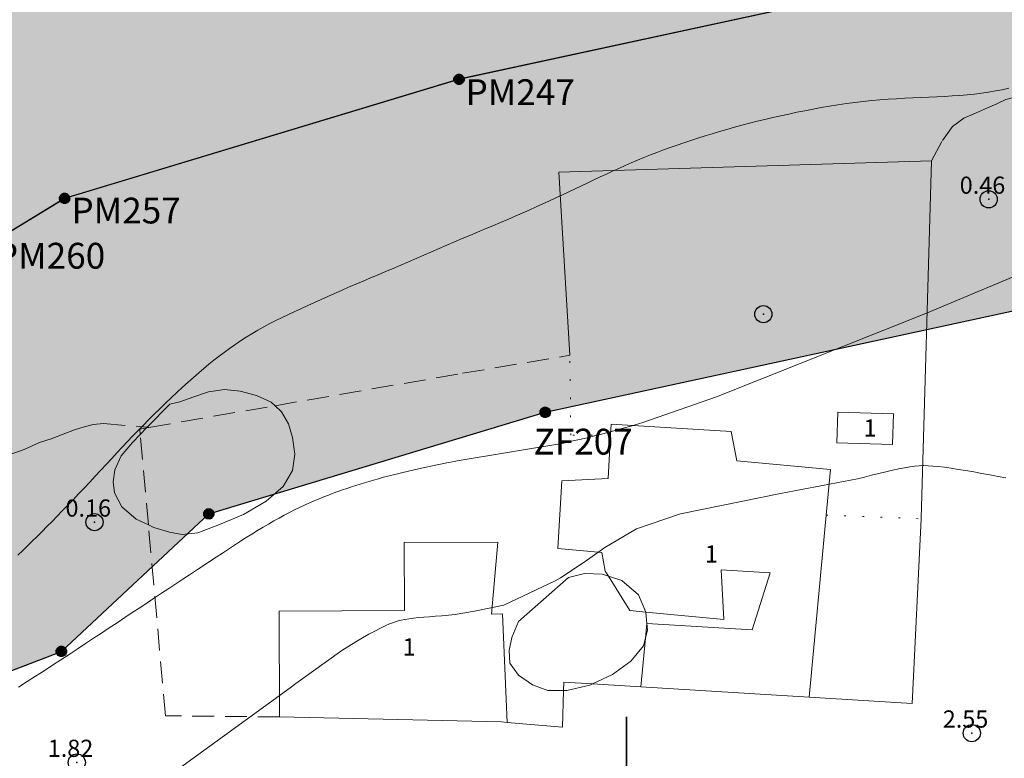
# Model space of a CAD drawing. Extents: x 471637 to 472887, y 1839663 to 1840473.
# Drawn here: x 472165 to 472222, y 1840005 to 1840048 of the extents above; entities that cross this region are included whole.
import ezdxf

# ---------------------------------------------------------------- set-up
doc = ezdxf.new("R2010")
doc.units = 0
doc.header["$MEASUREMENT"] = 0
doc.header["$PDMODE"] = 32
doc.header["$PDSIZE"] = -0.37
for name, pattern in [('DASHED', [19.05, 12.7, -6.35]), ('DOT2', [3.175, 0, -3.175]), ('HIDDEN', [9.525, 6.35, -3.175])]:
    doc.linetypes.add(name, pattern=pattern)
for name, color, linetype in [('0BUFER', 7, 'Continuous'), ('0E202', 7, 'Continuous'), ('0MM2', 7, 'Continuous'), ('0VERT1', 7, 'Continuous'), ('0VERT7', 7, 'Continuous'), ('1TODAS1K', 7, 'Continuous'), ('1VERTICE', 7, 'Continuous'), ('1VERTICE2', 7, 'Continuous'), ('ARBOLES', 90, 'Continuous'), ('CERCA', 1, 'Continuous'), ('CONSTRUCCION', 7, 'Continuous'), ('COTA FOTOGRAMETRICA', 10, 'Continuous'), ('CURVA INTERMEDIA', 17, 'Continuous'), ('CURVA MAESTRA', 17, 'Continuous'), ('E202', 7, 'Continuous'), ('ESTERO', 7, 'Continuous'), ('MANZANA', 7, 'Continuous'), ('MANZANA INDEFINIDA', 7, 'Continuous'), ('PALMERA', 7, 'Continuous'), ('SIMBOLO GRADICULA', 7, 'Continuous'), ('TERRACERIA', 7, 'Continuous')]:
    doc.layers.add(name, color=color, linetype=linetype)
doc.styles.add('WMF-Times New Roman0', font='TIMES.TTF')
doc.linetypes.add('ZIGZAG', pattern='A,0.00254,-5.08,[131,ltypeshp.shx,S=5.08,R=0,X=-5.08,Y=0],-10.16,[131,ltypeshp.shx,S=5.08,R=180,X=5.08,Y=0],-5.08', length=20.32254)

msp = doc.modelspace()

# ---------------------------------------------------------------- hatches: boundary and pattern name
at = {"linetype": 'Continuous'}
h = msp.add_hatch(color=131, dxfattribs=at)
h.paths.add_polyline_path([(472117.003, 1840028.866), (472118.043, 1840029.413), (472118.889, 1840029.834), (472119.339, 1840030.061), (472120.211, 1840030.339), (472121.107, 1840030.398), (472121.385, 1840029.845), (472121.254, 1840029.299), (472120.984, 1840028.74), (472120.734, 1840028.268), (472120.448, 1840027.455), (472120.328, 1840026.89), (472120.279, 1840026.112), (472120.217, 1840025.154), (472119.944, 1840024.14), (472119.396, 1840023.374), (472118.751, 1840022.966), (472117.962, 1840022.972), (472117.401, 1840023.106), (472116.624, 1840023.292), (472115.938, 1840023.472), (472115.42, 1840023.656), (472114.501, 1840024.074), (472114.049, 1840024.41), (472113.593, 1840024.792), (472113.269, 1840025.28), (472113.117, 1840025.788), (472113.094, 1840026.326), (472113.151, 1840027.011), (472113.512, 1840027.564), (472113.913, 1840027.969), (472114.369, 1840028.225), (472114.891, 1840028.374), (472115.535, 1840028.524)], flags=16)
h.paths.add_polyline_path([(471660.323, 1840270.901), (471664.056, 1840266.401), (471693.455, 1840247.091), (471703.039, 1840241.832), (471725.396, 1840234.244), (471738.685, 1840230.781), (471744.471, 1840227.534), (471748.019, 1840226.56), (471749.644, 1840229.521), (471750.044, 1840233.591), (471751.529, 1840234.984), (471756.75, 1840235.921), (471768.918, 1840235.923), (471775.344, 1840238.229), (471792.317, 1840247.834), (471846.254, 1840270.568), (471867.425, 1840280.978), (471897.535, 1840297.172), (471903.203, 1840299.374), (471915.009, 1840301.892), (471930.928, 1840303.19), (471960.362, 1840300.879), (471965.793, 1840299.626), (471972.453, 1840295.63), (471977.65, 1840290.283), (471984.865, 1840277.551), (471992.919, 1840258.476), (471998.88, 1840241.331), (472005.973, 1840206.358), (472010.932, 1840190.106), (472015.611, 1840170.775), (472018.982, 1840161.547), (472025.483, 1840147.861), (472026.625, 1840132.432), (472033.378, 1840120.752), (472037.735, 1840109.418), (472043.788, 1840099.138), (472057.006, 1840085.76), (472067.076, 1840077.149), (472072.974, 1840074.415), (472089.449, 1840069.698), (472092.154, 1840067.151), (472092.094, 1840064.55), (472088.995, 1840063.544), (472084.822, 1840063.508), (472080.668, 1840064.32), (472069.27, 1840069.142), (472066.782, 1840069.375), (472065.917, 1840067.028), (472069.851, 1840056.403), (472073.232, 1840050.076), (472076.823, 1840047.043), (472079.629, 1840046.189), (472087.827, 1840050.081), (472092.035, 1840054.775), (472095.857, 1840061.279), (472097.517, 1840066.886), (472099.298, 1840068.801), (472104.272, 1840069.131), (472113.215, 1840071.628), (472116.097, 1840070.88), (472116.754, 1840068.121), (472115.502, 1840064.985), (472107.948, 1840054.95), (472099.801, 1840051.077), (472095.85, 1840043.905), (472080.536, 1840037.338), (472079.824, 1840034.742), (472081.063, 1840033.183), (472089.373, 1840030.557), (472093.466, 1840031.082), (472096.511, 1840032.437), (472097.715, 1840034.672), (472098.517, 1840040.12), (472101.524, 1840041.635), (472107.734, 1840039.253), (472115.941, 1840038.672), (472117.34, 1840039.052), (472122.947, 1840044.065), (472129.362, 1840046.924), (472149.843, 1840051.707), (472166.095, 1840050.631), (472179.92, 1840054.788), (472187.857, 1840054.926), (472191.664, 1840055.778), (472206.258, 1840061.18), (472209.931, 1840063.25), (472211.874, 1840065.339), (472213.134, 1840070.86), (472211.107, 1840079.797), (472209.823, 1840095.458), (472212.086, 1840099.644), (472215.273, 1840101.086), (472216.729, 1840100.373), (472217.66, 1840098.098), (472217.476, 1840092.882), (472219.076, 1840089.596), (472222.677, 1840089.525), (472226.593, 1840094.836), (472229.841, 1840096.719), (472232.337, 1840095.651), (472234.805, 1840089.572), (472242.124, 1840088.08), (472244.719, 1840088.249), (472247.51, 1840089.558), (472251.03, 1840093.915), (472261.319, 1840114.362), (472264.709, 1840125.545), (472269.025, 1840145.111), (472269.847, 1840163.415), (472269.58, 1840184.791), (472257.557, 1840232.011), (472255.042, 1840235.668), (472250.307, 1840237.987), (472248.378, 1840240.409), (472230.039, 1840279.715), (472224.842, 1840295.355), (472224.261, 1840299.218), (472224.943, 1840307.34), (472224.352, 1840310.02), (472221.675, 1840312.682), (472220.833, 1840315.514), (472221.839, 1840323.406), (472221.675, 1840331.426), (472220.696, 1840336.798), (472219.27, 1840339.956), (472218.095, 1840344.292), (472221.936, 1840348.465), (472222.569, 1840353.589), (472218.393, 1840368.665), (472218.309, 1840371.68), (472219.372, 1840376.761), (472222.805, 1840384.057), (472223.063, 1840396.446), (472225.478, 1840410.097), (472232.022, 1840426.013), (472237.629, 1840436.916), (472252.277, 1840436.916), (472247.229, 1840430.037), (472244.35, 1840424.675), (472237.022, 1840406.119), (472232.365, 1840397.519), (472230.355, 1840389.183), (472230.704, 1840379.964), (472229.208, 1840371.808), (472229.244, 1840365.795), (472230.697, 1840356.935), (472234.489, 1840345.462), (472236.316, 1840333.654), (472241.482, 1840325.577), (472246.356, 1840313.861), (472249.694, 1840304.367), (472255.284, 1840281.854), (472258.686, 1840273.454), (472263.687, 1840264.049), (472262.416, 1840254.67), (472262.754, 1840252.4), (472268.612, 1840245.495), (472280.534, 1840223.017), (472288.032, 1840199.333), (472289.433, 1840190.318), (472288.947, 1840173.104), (472290.941, 1840154.093), (472284.258, 1840125.292), (472276.462, 1840105.92), (472270.013, 1840097.141), (472263.603, 1840083.245), (472259.593, 1840076.588), (472238.256, 1840058.632), (472232.302, 1840055.222), (472221.66, 1840050.897), (472190.252, 1840044.092), (472167.297, 1840037.164), (472162.934, 1840034.498), (472157.107, 1840028.124), (472150.285, 1840025.85), (472132.216, 1840015.518), (472114.262, 1840007.698), (472105.394, 1840006.597), (472092.799, 1840007.071), (472082.088, 1840010.212), (472058.804, 1840020.525), (472052.602, 1840024.973), (472049.824, 1840029.119), (472045.598, 1840040.558), (472040.595, 1840065.394), (472035.82, 1840077.588), (472012.695, 1840114.619), (472001.621, 1840140.131), (471993.004, 1840171.274), (471984.25, 1840208.673), (471976.367, 1840240.698), (471975.816, 1840248.689), (471971.015, 1840280.15), (471969.614, 1840282.872), (471967.403, 1840284.814), (471956.747, 1840280.751), (471949.862, 1840283.933), (471945.72, 1840284.727), (471923.077, 1840280.195), (471901.625, 1840268.632), (471877.92, 1840259.467), (471839.614, 1840241.537), (471833.325, 1840237.044), (471826.214, 1840225.44), (471821.282, 1840219.257), (471817.292, 1840216.737), (471810.383, 1840215.327), (471803.056, 1840216.828), (471798.082, 1840216.716), (471786.396, 1840214.001), (471765.114, 1840206.564), (471752.171, 1840204.706), (471744.258, 1840202.687), (471723.152, 1840205.023), (471697.905, 1840211.593), (471681.011, 1840221.235), (471660.323, 1840230.36)])
h = msp.add_hatch(color=254, dxfattribs=at)
h.paths.add_polyline_path([(471984.25, 1840208.673), (471976.367, 1840240.698), (471975.816, 1840248.689), (471971.015, 1840280.15), (471969.614, 1840282.872), (471967.403, 1840284.814), (471956.747, 1840280.751), (471949.862, 1840283.933), (471945.72, 1840284.727), (471923.077, 1840280.195), (471901.625, 1840268.632), (471877.92, 1840259.467), (471839.614, 1840241.537), (471833.325, 1840237.044), (471826.214, 1840225.44), (471821.282, 1840219.257), (471817.292, 1840216.737), (471810.383, 1840215.327), (471803.056, 1840216.828), (471798.082, 1840216.716), (471786.396, 1840214.001), (471765.114, 1840206.564), (471752.171, 1840204.706), (471744.258, 1840202.687), (471723.152, 1840205.023), (471697.905, 1840211.593), (471681.011, 1840221.235), (471660.323, 1840230.36), (471660.323, 1840208.501), (471671.994, 1840203.353), (471687.991, 1840194.223), (471692.868, 1840192.238), (471720.952, 1840185.144), (471742.058, 1840182.808), (471747.731, 1840182.991), (471771.712, 1840187.684), (471791.974, 1840194.764), (471800.597, 1840196.768), (471810.383, 1840195.327), (471824.132, 1840197.943), (471831.962, 1840202.347), (471836.917, 1840206.785), (471843.267, 1840214.99), (471848.256, 1840223.131), (471849.751, 1840224.199), (471885.775, 1840241.061), (471911.115, 1840251.027), (471929.934, 1840261.171), (471944.941, 1840264.174), (471953.703, 1840261.017), (471956.947, 1840235.918), (471973.53, 1840166.716), (471982.345, 1840134.798), (471995.731, 1840104.025), (472017.873, 1840068.568), (472021.334, 1840059.73), (472026.837, 1840033.627), (472031.063, 1840022.188), (472037.281, 1840012.117), (472047.148, 1840004.273), (472073.988, 1839991.925), (472092.047, 1839987.085), (472104.642, 1839986.611), (472116.726, 1839987.85), (472122.248, 1839989.362), (472140.202, 1839997.182), (472158.491, 1840007.504), (472167.107, 1840010.803), (472175.685, 1840018.805), (472195.267, 1840024.714), (472225.895, 1840031.351), (472239.832, 1840036.694), (472251.134, 1840043.33), (472272.471, 1840061.286), (472276.725, 1840066.268), (472281.764, 1840074.868), (472287.328, 1840086.929), (472295.016, 1840098.453), (472303.74, 1840120.771), (472310.637, 1840150.62), (472310.941, 1840154.093), (472308.977, 1840173.868), (472309.425, 1840189.754), (472307.795, 1840202.404), (472298.203, 1840232.388), (472286.281, 1840254.866), (472283.213, 1840259.2), (472283.687, 1840264.049), (472282.481, 1840270.889), (472274.353, 1840288.049), (472269.105, 1840309.187), (472264.822, 1840321.543), (472259.948, 1840333.259), (472255.436, 1840340.879), (472254.254, 1840348.52), (472250.179, 1840361.721), (472249.234, 1840367.484), (472251.196, 1840390.292), (472255.624, 1840398.773), (472262.523, 1840416.243), (472272.299, 1840430.393), (472281.579, 1840433.797), (472285.62, 1840436.916), (472252.277, 1840436.916), (472247.229, 1840430.037), (472244.35, 1840424.675), (472237.022, 1840406.119), (472232.365, 1840397.519), (472230.355, 1840389.183), (472230.704, 1840379.964), (472229.208, 1840371.808), (472229.244, 1840365.795), (472230.697, 1840356.935), (472234.489, 1840345.462), (472236.316, 1840333.654), (472241.482, 1840325.577), (472246.356, 1840313.861), (472249.694, 1840304.367), (472255.284, 1840281.854), (472258.686, 1840273.454), (472263.687, 1840264.049), (472262.416, 1840254.67), (472262.754, 1840252.4), (472268.612, 1840245.495), (472280.534, 1840223.017), (472288.032, 1840199.333), (472289.433, 1840190.318), (472288.947, 1840173.104), (472290.941, 1840154.093), (472284.258, 1840125.292), (472276.462, 1840105.92), (472270.013, 1840097.141), (472263.603, 1840083.245), (472259.593, 1840076.588), (472238.256, 1840058.632), (472232.302, 1840055.222), (472221.66, 1840050.897), (472190.252, 1840044.092), (472167.297, 1840037.164), (472162.934, 1840034.498), (472157.107, 1840028.124), (472150.285, 1840025.85), (472132.216, 1840015.518), (472114.262, 1840007.698), (472105.394, 1840006.597), (472092.799, 1840007.071), (472082.088, 1840010.212), (472058.804, 1840020.525), (472052.602, 1840024.973), (472049.824, 1840029.119), (472045.598, 1840040.558), (472040.595, 1840065.394), (472035.82, 1840077.588), (472012.695, 1840114.619), (472001.621, 1840140.131), (471993.004, 1840171.274)])
h.paths.add_polyline_path([(471660.323, 1840418.139), (471707.096, 1840427.698), (471729.769, 1840436.261), (471731.154, 1840436.916), (471662.2, 1840436.916), (471662.192, 1840436.916), (471660.323, 1840436.916)], flags=17)
for points in [[(472190.25, 1840043.79), (472190.2, 1840043.8), (472190.15, 1840043.81), (472190.1, 1840043.83), (472190.06, 1840043.86), (472190.02, 1840043.9), (472189.99, 1840043.94), (472189.97, 1840043.99), (472189.96, 1840044.04), (472189.95, 1840044.09), (472189.96, 1840044.14), (472189.97, 1840044.19), (472189.99, 1840044.24), (472190.02, 1840044.28), (472190.06, 1840044.32), (472190.1, 1840044.35), (472190.15, 1840044.37), (472190.2, 1840044.39), (472190.25, 1840044.39), (472190.3, 1840044.39), (472190.35, 1840044.37), (472190.4, 1840044.35), (472190.44, 1840044.32), (472190.48, 1840044.28), (472190.51, 1840044.24), (472190.53, 1840044.19), (472190.55, 1840044.14), (472190.55, 1840044.09), (472190.55, 1840044.04), (472190.53, 1840043.99), (472190.51, 1840043.94), (472190.48, 1840043.9), (472190.44, 1840043.86), (472190.4, 1840043.83), (472190.35, 1840043.81), (472190.3, 1840043.8)], [(472167.3, 1840036.86), (472167.24, 1840036.87), (472167.19, 1840036.88), (472167.15, 1840036.9), (472167.1, 1840036.93), (472167.07, 1840036.97), (472167.04, 1840037.01), (472167.02, 1840037.06), (472167, 1840037.11), (472167, 1840037.16), (472167, 1840037.22), (472167.02, 1840037.27), (472167.04, 1840037.31), (472167.07, 1840037.36), (472167.1, 1840037.39), (472167.15, 1840037.42), (472167.19, 1840037.45), (472167.24, 1840037.46), (472167.3, 1840037.46), (472167.35, 1840037.46), (472167.4, 1840037.45), (472167.45, 1840037.42), (472167.49, 1840037.39), (472167.53, 1840037.36), (472167.56, 1840037.31), (472167.58, 1840037.27), (472167.59, 1840037.22), (472167.6, 1840037.16), (472167.59, 1840037.11), (472167.58, 1840037.06), (472167.56, 1840037.01), (472167.53, 1840036.97), (472167.49, 1840036.93), (472167.45, 1840036.9), (472167.4, 1840036.88), (472167.35, 1840036.87)], [(472195.27, 1840024.41), (472195.21, 1840024.42), (472195.16, 1840024.43), (472195.12, 1840024.45), (472195.07, 1840024.48), (472195.04, 1840024.52), (472195.01, 1840024.56), (472194.98, 1840024.61), (472194.97, 1840024.66), (472194.97, 1840024.71), (472194.97, 1840024.77), (472194.98, 1840024.82), (472195.01, 1840024.86), (472195.04, 1840024.91), (472195.07, 1840024.94), (472195.12, 1840024.97), (472195.16, 1840025), (472195.21, 1840025.01), (472195.27, 1840025.01), (472195.32, 1840025.01), (472195.37, 1840025), (472195.42, 1840024.97), (472195.46, 1840024.94), (472195.5, 1840024.91), (472195.53, 1840024.86), (472195.55, 1840024.82), (472195.56, 1840024.77), (472195.57, 1840024.71), (472195.56, 1840024.66), (472195.55, 1840024.61), (472195.53, 1840024.56), (472195.5, 1840024.52), (472195.46, 1840024.48), (472195.42, 1840024.45), (472195.37, 1840024.43), (472195.32, 1840024.42)], [(472175.69, 1840018.5), (472175.63, 1840018.51), (472175.58, 1840018.52), (472175.54, 1840018.54), (472175.49, 1840018.57), (472175.46, 1840018.61), (472175.43, 1840018.65), (472175.4, 1840018.7), (472175.39, 1840018.75), (472175.39, 1840018.8), (472175.39, 1840018.86), (472175.4, 1840018.91), (472175.43, 1840018.95), (472175.46, 1840019), (472175.49, 1840019.03), (472175.54, 1840019.06), (472175.58, 1840019.09), (472175.63, 1840019.1), (472175.69, 1840019.1), (472175.74, 1840019.1), (472175.79, 1840019.09), (472175.84, 1840019.06), (472175.88, 1840019.03), (472175.92, 1840019), (472175.95, 1840018.95), (472175.97, 1840018.91), (472175.98, 1840018.86), (472175.99, 1840018.8), (472175.98, 1840018.75), (472175.97, 1840018.7), (472175.94, 1840018.65), (472175.91, 1840018.61), (472175.88, 1840018.57), (472175.84, 1840018.54), (472175.79, 1840018.52), (472175.74, 1840018.51)], [(472167.11, 1840010.5), (472167.05, 1840010.51), (472167, 1840010.52), (472166.96, 1840010.54), (472166.91, 1840010.57), (472166.88, 1840010.61), (472166.85, 1840010.65), (472166.83, 1840010.7), (472166.81, 1840010.75), (472166.81, 1840010.8), (472166.81, 1840010.86), (472166.83, 1840010.91), (472166.85, 1840010.95), (472166.88, 1840011), (472166.91, 1840011.03), (472166.96, 1840011.06), (472167, 1840011.09), (472167.05, 1840011.1), (472167.11, 1840011.1), (472167.16, 1840011.1), (472167.21, 1840011.09), (472167.26, 1840011.06), (472167.3, 1840011.03), (472167.34, 1840011), (472167.37, 1840010.95), (472167.39, 1840010.91), (472167.4, 1840010.86), (472167.41, 1840010.8), (472167.4, 1840010.75), (472167.39, 1840010.7), (472167.37, 1840010.65), (472167.34, 1840010.61), (472167.3, 1840010.57), (472167.26, 1840010.54), (472167.21, 1840010.52), (472167.16, 1840010.51)]]:
    msp.add_hatch(color=174, dxfattribs=at).paths.add_polyline_path(points)

# ---------------------------------------------------------------- linework, layer by layer
at = {"layer": '0BUFER'}
for points in [[(472290.941, 1840154.093), (472284.258, 1840125.292), (472276.462, 1840105.92), (472270.013, 1840097.141), (472263.603, 1840083.245), (472259.593, 1840076.588), (472238.256, 1840058.632), (472232.302, 1840055.222), (472221.66, 1840050.897), (472190.252, 1840044.092), (472167.297, 1840037.164), (472162.934, 1840034.498), (472157.107, 1840028.124), (472150.285, 1840025.85), (472132.216, 1840015.518), (472114.262, 1840007.698), (472105.394, 1840006.597), (472092.799, 1840007.071), (472082.088, 1840010.212), (472058.804, 1840020.525)], [(472047.148, 1840004.273), (472073.988, 1839991.925), (472092.047, 1839987.085), (472104.642, 1839986.611), (472116.726, 1839987.85), (472122.248, 1839989.362), (472140.202, 1839997.182), (472158.491, 1840007.504), (472167.107, 1840010.803), (472175.685, 1840018.805), (472195.267, 1840024.714), (472225.895, 1840031.351), (472239.832, 1840036.694), (472251.134, 1840043.33), (472272.471, 1840061.286), (472276.725, 1840066.268), (472281.764, 1840074.868), (472287.328, 1840086.929), (472295.016, 1840098.453), (472303.74, 1840120.771), (472310.637, 1840150.62)]]:
    msp.add_lwpolyline(points, dxfattribs=at)
at = {"layer": '0E202', "linetype": 'Continuous', "lineweight": 20, "ltscale": 0.5}
for points in [[(472195.27, 1840024.71), (472225.9, 1840031.35)], [(472175.69, 1840018.8), (472195.27, 1840024.71)], [(472167.11, 1840010.8), (472175.69, 1840018.8)], [(472158.49, 1840007.5), (472167.11, 1840010.8)]]:
    msp.add_lwpolyline(points, dxfattribs=at)
at = {"layer": '0MM2', "linetype": 'Continuous', "lineweight": 20, "ltscale": 0.09}
for points in [[(472221.66, 1840050.9), (472190.25, 1840044.09)], [(472190.25, 1840044.09), (472167.3, 1840037.16)], [(472167.3, 1840037.16), (472162.93, 1840034.5)]]:
    msp.add_lwpolyline(points, dxfattribs=at)
at = {"layer": '0VERT1', "color": 174}
for points in [[(472190.25, 1840043.79), (472190.2, 1840043.8), (472190.15, 1840043.81), (472190.1, 1840043.83), (472190.06, 1840043.86), (472190.02, 1840043.9), (472189.99, 1840043.94), (472189.97, 1840043.99), (472189.96, 1840044.04), (472189.95, 1840044.09), (472189.96, 1840044.14), (472189.97, 1840044.19), (472189.99, 1840044.24), (472190.02, 1840044.28), (472190.06, 1840044.32), (472190.1, 1840044.35), (472190.15, 1840044.37), (472190.2, 1840044.39), (472190.25, 1840044.39), (472190.3, 1840044.39), (472190.35, 1840044.37), (472190.4, 1840044.35), (472190.44, 1840044.32), (472190.48, 1840044.28), (472190.51, 1840044.24), (472190.53, 1840044.19), (472190.55, 1840044.14), (472190.55, 1840044.09), (472190.55, 1840044.04), (472190.53, 1840043.99), (472190.51, 1840043.94), (472190.48, 1840043.9), (472190.44, 1840043.86), (472190.4, 1840043.83), (472190.35, 1840043.81), (472190.3, 1840043.8), (472190.25, 1840043.79)], [(472167.3, 1840036.86), (472167.24, 1840036.87), (472167.19, 1840036.88), (472167.15, 1840036.9), (472167.1, 1840036.93), (472167.07, 1840036.97), (472167.04, 1840037.01), (472167.02, 1840037.06), (472167, 1840037.11), (472167, 1840037.16), (472167, 1840037.22), (472167.02, 1840037.27), (472167.04, 1840037.31), (472167.07, 1840037.36), (472167.1, 1840037.39), (472167.15, 1840037.42), (472167.19, 1840037.45), (472167.24, 1840037.46), (472167.3, 1840037.46), (472167.35, 1840037.46), (472167.4, 1840037.45), (472167.45, 1840037.42), (472167.49, 1840037.39), (472167.53, 1840037.36), (472167.56, 1840037.31), (472167.58, 1840037.27), (472167.59, 1840037.22), (472167.6, 1840037.16), (472167.59, 1840037.11), (472167.58, 1840037.06), (472167.56, 1840037.01), (472167.53, 1840036.97), (472167.49, 1840036.93), (472167.45, 1840036.9), (472167.4, 1840036.88), (472167.35, 1840036.87), (472167.3, 1840036.86)]]:
    msp.add_lwpolyline(points, dxfattribs=at)
at = {"layer": '0VERT7', "color": 174}
for points in [[(472195.27, 1840024.41), (472195.21, 1840024.42), (472195.16, 1840024.43), (472195.12, 1840024.45), (472195.07, 1840024.48), (472195.04, 1840024.52), (472195.01, 1840024.56), (472194.98, 1840024.61), (472194.97, 1840024.66), (472194.97, 1840024.71), (472194.97, 1840024.77), (472194.98, 1840024.82), (472195.01, 1840024.86), (472195.04, 1840024.91), (472195.07, 1840024.94), (472195.12, 1840024.97), (472195.16, 1840025), (472195.21, 1840025.01), (472195.27, 1840025.01), (472195.32, 1840025.01), (472195.37, 1840025), (472195.42, 1840024.97), (472195.46, 1840024.94), (472195.5, 1840024.91), (472195.53, 1840024.86), (472195.55, 1840024.82), (472195.56, 1840024.77), (472195.57, 1840024.71), (472195.56, 1840024.66), (472195.55, 1840024.61), (472195.53, 1840024.56), (472195.5, 1840024.52), (472195.46, 1840024.48), (472195.42, 1840024.45), (472195.37, 1840024.43), (472195.32, 1840024.42), (472195.27, 1840024.41)], [(472175.69, 1840018.5), (472175.63, 1840018.51), (472175.58, 1840018.52), (472175.54, 1840018.54), (472175.49, 1840018.57), (472175.46, 1840018.61), (472175.43, 1840018.65), (472175.4, 1840018.7), (472175.39, 1840018.75), (472175.39, 1840018.8), (472175.39, 1840018.86), (472175.4, 1840018.91), (472175.43, 1840018.95), (472175.46, 1840019), (472175.49, 1840019.03), (472175.54, 1840019.06), (472175.58, 1840019.09), (472175.63, 1840019.1), (472175.69, 1840019.1), (472175.74, 1840019.1), (472175.79, 1840019.09), (472175.84, 1840019.06), (472175.88, 1840019.03), (472175.92, 1840019), (472175.95, 1840018.95), (472175.97, 1840018.91), (472175.98, 1840018.86), (472175.99, 1840018.8), (472175.98, 1840018.75), (472175.97, 1840018.7), (472175.94, 1840018.65), (472175.91, 1840018.61), (472175.88, 1840018.57), (472175.84, 1840018.54), (472175.79, 1840018.52), (472175.74, 1840018.51), (472175.69, 1840018.5)], [(472167.11, 1840010.5), (472167.05, 1840010.51), (472167, 1840010.52), (472166.96, 1840010.54), (472166.91, 1840010.57), (472166.88, 1840010.61), (472166.85, 1840010.65), (472166.83, 1840010.7), (472166.81, 1840010.75), (472166.81, 1840010.8), (472166.81, 1840010.86), (472166.83, 1840010.91), (472166.85, 1840010.95), (472166.88, 1840011), (472166.91, 1840011.03), (472166.96, 1840011.06), (472167, 1840011.09), (472167.05, 1840011.1), (472167.11, 1840011.1), (472167.16, 1840011.1), (472167.21, 1840011.09), (472167.26, 1840011.06), (472167.3, 1840011.03), (472167.34, 1840011), (472167.37, 1840010.95), (472167.39, 1840010.91), (472167.4, 1840010.86), (472167.41, 1840010.8), (472167.4, 1840010.75), (472167.39, 1840010.7), (472167.37, 1840010.65), (472167.34, 1840010.61), (472167.3, 1840010.57), (472167.26, 1840010.54), (472167.21, 1840010.52), (472167.16, 1840010.51), (472167.11, 1840010.5)]]:
    msp.add_lwpolyline(points, dxfattribs=at)
at = {"layer": 'ARBOLES', "color": 3, "linetype": 'ZIGZAG', "lineweight": 9, "ltscale": 0.05}
for points in [[(472172.068, 1840023.811), (472172.1, 1840023.844), (472173.417, 1840025.195), (472173.997, 1840025.33), (472174.808, 1840025.607), (472175.669, 1840025.903), (472176.6, 1840026.045), (472177.505, 1840025.95), (472178.461, 1840025.691), (472179.326, 1840025.302), (472179.543, 1840025.101), (472179.923, 1840024.748), (472180.318, 1840024.046), (472180.566, 1840023.242), (472180.687, 1840022.285), (472180.564, 1840021.327), (472180.025, 1840020.407), (472179.026, 1840019.536), (472177.717, 1840018.77), (472176.303, 1840018.196), (472175.06, 1840017.703), (472174.14, 1840017.604), (472173.396, 1840017.736), (472172.49, 1840018.014), (472172.171, 1840018.166), (472171.466, 1840018.502), (472170.62, 1840019.221), (472170.203, 1840020.02), (472170.117, 1840020.679), (472170.222, 1840021.369), (472170.597, 1840022.176), (472171.242, 1840022.964), (472171.699, 1840023.433), (472172.068, 1840023.811)], [(472198.95, 1840015.178), (472199.72, 1840014.919), (472200.693, 1840014.094), (472201.118, 1840013.093), (472201.131, 1840013.062), (472201.189, 1840012.422), (472201.223, 1840012.051), (472201.103, 1840011.582), (472200.985, 1840011.12), (472200.256, 1840010.231), (472199.188, 1840009.452), (472198.014, 1840008.907), (472197.871, 1840008.84), (472196.533, 1840008.522), (472196.333, 1840008.523), (472195.425, 1840008.529), (472194.529, 1840008.849), (472193.705, 1840009.411), (472193.203, 1840010.109), (472193.171, 1840010.862), (472193.321, 1840011.616), (472193.709, 1840012.542), (472196.617, 1840015.099), (472197.554, 1840015.331), (472198.609, 1840015.292), (472198.95, 1840015.178)]]:
    msp.add_lwpolyline(points, dxfattribs=at)
at = {"layer": 'CERCA', "color": 1, "linetype": 'DOT2', "lineweight": 20, "ltscale": 0.3, "elevation": 0.011}
for points in [[(472199.078, 1840023.401), (472196.759, 1840023.381), (472196.701, 1840028.031)], [(472211.624, 1840018.736), (472217.142, 1840018.518)]]:
    msp.add_lwpolyline(points, dxfattribs=at)
at = {"layer": 'CONSTRUCCION', "lineweight": 9, "elevation": 0.011}
for points in [[(472212.251, 1840022.943), (472212.304, 1840024.715), (472215.54, 1840024.618), (472215.487, 1840022.846), (472212.251, 1840022.943)], [(472199.078, 1840023.401), (472199.115, 1840024.018), (472206.095, 1840023.6), (472206.42, 1840021.89), (472211.872, 1840021.378), (472211.624, 1840018.736)], [(472198.95, 1840015.178), (472198.763, 1840015.479), (472198.56, 1840016.55), (472196.009, 1840016.79), (472196.244, 1840020.722), (472198.927, 1840020.871), (472199.078, 1840023.401)], [(472211.624, 1840018.736), (472210.628, 1840008.139)], [(472179.809, 1840006.99), (472179.779, 1840013.149), (472187.083, 1840013.185), (472187.064, 1840017.132), (472192.519, 1840017.159), (472192.146, 1840012.963), (472192.778, 1840012.991), (472193.055, 1840006.669)], [(472201.118, 1840013.093), (472200.186, 1840013.181), (472198.95, 1840015.178)], [(472201.189, 1840012.422), (472207.305, 1840012.056), (472208.358, 1840015.371), (472205.509, 1840015.541), (472205.668, 1840012.666), (472201.118, 1840013.093)], [(472201.103, 1840011.582), (472201.182, 1840012.422), (472201.189, 1840012.422)], [(472200.836, 1840008.735), (472201.103, 1840011.582)]]:
    msp.add_lwpolyline(points, dxfattribs=at)
at = {"layer": 'COTA FOTOGRAMETRICA'}
for p in [(472221.083, 1840037.111, 0.459), (472169.037, 1840018.323, 0.16), (472220.096, 1840006.046, 2.555), (472168.003, 1840004.342, 1.823)]:
    msp.add_point(p, dxfattribs=at)
at = {"layer": 'CURVA INTERMEDIA', "color": 17, "linetype": 'Continuous', "lineweight": 9}
for points, elevation in [([(472190.147, 1840021.89), (472196.345, 1840022.925), (472196.808, 1840023.027), (472197.264, 1840023.132), (472197.706, 1840023.238), (472198.132, 1840023.344), (472198.536, 1840023.447), (472198.914, 1840023.546), (472199.262, 1840023.64), (472199.584, 1840023.729), (472199.884, 1840023.814), (472200.167, 1840023.895), (472200.438, 1840023.973), (472200.701, 1840024.05), (472200.96, 1840024.126), (472205.235, 1840025.607), (472217.455, 1840030.486), (472224.311, 1840033.359)], 1.057), ([(472164.607, 1840008.726), (472165.108, 1840009.042), (472165.605, 1840009.358), (472166.098, 1840009.676), (472166.588, 1840009.993), (472167.074, 1840010.31), (472167.556, 1840010.626), (472168.034, 1840010.94), (472168.507, 1840011.253), (472168.975, 1840011.563), (472169.439, 1840011.87), (472169.896, 1840012.174), (472170.348, 1840012.473), (472170.795, 1840012.769), (472171.235, 1840013.06), (472171.67, 1840013.347), (472172.099, 1840013.631), (472172.523, 1840013.911), (472172.943, 1840014.188), (472173.357, 1840014.462), (472173.768, 1840014.733), (472174.173, 1840015.001), (472174.574, 1840015.266), (472174.968, 1840015.526), (472175.356, 1840015.783), (472175.737, 1840016.034), (472176.111, 1840016.281), (472176.477, 1840016.522), (472176.836, 1840016.757), (472177.187, 1840016.985), (472177.532, 1840017.208), (472177.87, 1840017.424), (472178.202, 1840017.632), (472178.528, 1840017.833), (472178.848, 1840018.027), (472179.163, 1840018.213), (472179.474, 1840018.391), (472179.78, 1840018.562), (472180.082, 1840018.726), (472180.381, 1840018.883), (472180.677, 1840019.032), (472180.97, 1840019.174), (472181.26, 1840019.309), (472181.547, 1840019.438), (472181.831, 1840019.562), (472182.113, 1840019.679), (472182.391, 1840019.791), (472182.665, 1840019.899), (472182.936, 1840020.002), (472183.204, 1840020.101), (472183.468, 1840020.196), (472183.73, 1840020.287), (472183.99, 1840020.375), (472184.248, 1840020.459), (472184.503, 1840020.541), (472184.758, 1840020.62), (472185.016, 1840020.697), (472185.282, 1840020.775), (472185.561, 1840020.853), (472185.858, 1840020.933), (472186.177, 1840021.016), (472186.523, 1840021.104), (472186.899, 1840021.197), (472187.303, 1840021.294), (472187.728, 1840021.393), (472188.168, 1840021.493), (472188.62, 1840021.591), (472189.077, 1840021.687), (472189.534, 1840021.777), (472189.987, 1840021.862), (472190.147, 1840021.89)], 1.057), ([(472165.134, 1839997.594), (472180.433, 1840008.675), (472180.757, 1840008.942), (472183.436, 1840010.859), (472183.846, 1840011.116), (472184.249, 1840011.361), (472184.64, 1840011.59), (472185.012, 1840011.801), (472185.358, 1840011.989), (472185.674, 1840012.153), (472185.954, 1840012.29), (472186.206, 1840012.402), (472186.438, 1840012.492), (472186.658, 1840012.564), (472186.876, 1840012.621), (472187.101, 1840012.667), (472187.341, 1840012.705), (472187.603, 1840012.737), (472187.888, 1840012.766), (472188.196, 1840012.794), (472188.525, 1840012.821), (472188.874, 1840012.849), (472189.243, 1840012.881), (472189.631, 1840012.917), (472190.036, 1840012.959), (472191.157, 1840013.145), (472192.856, 1840013.489), (472195.848, 1840014.907), (472196.167, 1840015.082), (472197.485, 1840015.951), (472197.873, 1840016.228), (472198.733, 1840016.844), (472200.582, 1840017.93), (472203.141, 1840018.805), (472208.973, 1840019.984), (472213.45, 1840020.849), (472213.853, 1840020.949), (472214.266, 1840021.051), (472214.68, 1840021.152), (472215.088, 1840021.25), (472215.481, 1840021.341), (472215.851, 1840021.422), (472216.19, 1840021.491), (472216.494, 1840021.544), (472216.769, 1840021.582), (472217.03, 1840021.606), (472217.286, 1840021.614), (472217.55, 1840021.609), (472217.833, 1840021.591), (472218.148, 1840021.559), (472218.502, 1840021.516), (472218.893, 1840021.461), (472219.313, 1840021.397), (472219.756, 1840021.325), (472220.215, 1840021.246), (472220.684, 1840021.161), (472221.155, 1840021.073), (472221.623, 1840020.983), (472222.082, 1840020.893)], 2.026)]:
    msp.add_lwpolyline(points, dxfattribs=dict(at, elevation=elevation))
at = {"layer": 'CURVA MAESTRA', "color": 17, "linetype": 'Continuous', "lineweight": 13, "elevation": 0.051}
msp.add_lwpolyline([(472164.58, 1840016.404), (472164.86, 1840016.673), (472165.138, 1840016.944), (472165.417, 1840017.219), (472165.698, 1840017.498), (472165.982, 1840017.782), (472166.27, 1840018.071), (472166.563, 1840018.367), (472166.861, 1840018.669), (472167.163, 1840018.98), (472167.471, 1840019.298), (472167.786, 1840019.626), (472168.106, 1840019.963), (472168.43, 1840020.306), (472168.757, 1840020.654), (472169.084, 1840021.004), (472169.408, 1840021.353), (472169.729, 1840021.698), (472170.045, 1840022.037), (472170.352, 1840022.368), (472170.655, 1840022.691), (472170.954, 1840023.01), (472171.253, 1840023.326), (472171.555, 1840023.64), (472171.862, 1840023.955), (472172.176, 1840024.273), (472172.499, 1840024.595), (472172.829, 1840024.919), (472173.164, 1840025.242), (472173.5, 1840025.562), (472173.834, 1840025.875), (472174.163, 1840026.178), (472174.485, 1840026.47), (472174.797, 1840026.748), (472175.1, 1840027.012), (472175.399, 1840027.266), (472175.694, 1840027.51), (472175.989, 1840027.746), (472176.286, 1840027.977), (472176.587, 1840028.204), (472176.896, 1840028.429), (472177.211, 1840028.65), (472177.534, 1840028.868), (472177.862, 1840029.082), (472178.198, 1840029.29), (472178.539, 1840029.493), (472178.886, 1840029.688), (472179.239, 1840029.877), (472179.597, 1840030.059), (472179.96, 1840030.237), (472180.327, 1840030.411), (472180.699, 1840030.583), (472181.075, 1840030.754), (472181.455, 1840030.926), (472181.838, 1840031.1), (472182.224, 1840031.275), (472182.616, 1840031.453), (472183.013, 1840031.631), (472183.416, 1840031.81), (472183.826, 1840031.991), (472184.243, 1840032.172), (472184.668, 1840032.354), (472185.1, 1840032.536), (472185.538, 1840032.72), (472185.98, 1840032.905), (472186.424, 1840033.091), (472186.871, 1840033.279), (472187.317, 1840033.468), (472187.763, 1840033.66), (472188.208, 1840033.853), (472188.653, 1840034.047), (472189.098, 1840034.242), (472189.543, 1840034.436), (472189.989, 1840034.63), (472190.436, 1840034.823), (472190.884, 1840035.013), (472191.332, 1840035.202), (472191.778, 1840035.389), (472192.221, 1840035.575), (472192.659, 1840035.759), (472193.091, 1840035.943), (472193.514, 1840036.125), (472193.929, 1840036.307), (472194.335, 1840036.488), (472194.733, 1840036.668), (472195.125, 1840036.846), (472195.51, 1840037.024), (472195.89, 1840037.201), (472196.267, 1840037.377), (472196.639, 1840037.552), (472197.009, 1840037.726), (472197.376, 1840037.899), (472197.741, 1840038.07), (472198.104, 1840038.24), (472198.467, 1840038.409), (472198.828, 1840038.576), (472199.189, 1840038.742), (472199.551, 1840038.906), (472199.914, 1840039.068), (472200.279, 1840039.228), (472200.646, 1840039.385), (472201.017, 1840039.539), (472201.393, 1840039.69), (472201.773, 1840039.838), (472202.159, 1840039.983), (472202.549, 1840040.125), (472202.945, 1840040.264), (472203.345, 1840040.401), (472203.75, 1840040.535), (472204.161, 1840040.667), (472204.576, 1840040.798), (472204.995, 1840040.927), (472205.42, 1840041.053), (472205.849, 1840041.178), (472206.282, 1840041.3), (472206.72, 1840041.419), (472207.163, 1840041.535), (472207.609, 1840041.649), (472208.06, 1840041.76), (472208.516, 1840041.868), (472208.975, 1840041.973), (472209.439, 1840042.074), (472209.908, 1840042.173), (472210.381, 1840042.268), (472210.858, 1840042.36), (472211.339, 1840042.448), (472211.823, 1840042.532), (472212.31, 1840042.61), (472212.798, 1840042.681), (472213.286, 1840042.746), (472213.775, 1840042.804), (472214.263, 1840042.854), (472214.75, 1840042.896), (472215.234, 1840042.932), (472215.716, 1840042.963), (472216.195, 1840042.99), (472216.669, 1840043.014), (472217.139, 1840043.035), (472217.604, 1840043.055), (472218.063, 1840043.076), (472218.516, 1840043.098), (472218.962, 1840043.123), (472219.401, 1840043.153), (472219.832, 1840043.189), (472220.255, 1840043.233), (472220.669, 1840043.285), (472221.076, 1840043.345), (472221.476, 1840043.413), (472221.871, 1840043.488), (472222.261, 1840043.57)], dxfattribs=at)
at = {"layer": 'E202', "elevation": 0.011}
msp.add_lwpolyline([(472047.148, 1840004.273), (472073.988, 1839991.925), (472092.047, 1839987.085), (472104.642, 1839986.611), (472116.726, 1839987.85), (472122.248, 1839989.362), (472140.202, 1839997.182), (472158.491, 1840007.504), (472167.107, 1840010.803), (472175.685, 1840018.805), (472195.267, 1840024.714), (472225.895, 1840031.351), (472239.832, 1840036.694), (472251.134, 1840043.33), (472272.471, 1840061.286), (472276.725, 1840066.268), (472281.764, 1840074.868), (472287.328, 1840086.929), (472295.016, 1840098.453), (472303.74, 1840120.771), (472310.637, 1840150.62)], dxfattribs=at)
at = {"layer": 'ESTERO', "color": 131, "lineweight": 9}
msp.add_lwpolyline([(472290.941, 1840154.093), (472284.258, 1840125.292), (472276.462, 1840105.92), (472270.013, 1840097.141), (472263.603, 1840083.245), (472259.593, 1840076.588), (472238.256, 1840058.632), (472232.302, 1840055.222), (472221.66, 1840050.897), (472190.252, 1840044.092), (472167.297, 1840037.164), (472162.934, 1840034.498), (472157.107, 1840028.124), (472150.285, 1840025.85), (472132.216, 1840015.518), (472114.262, 1840007.698), (472105.394, 1840006.597), (472092.799, 1840007.071), (472082.088, 1840010.212), (472058.804, 1840020.525)], dxfattribs=at)
at = {"layer": 'ESTERO', "color": 131, "lineweight": 9, "elevation": 0.011}
msp.add_lwpolyline([(472290.941, 1840154.093), (472284.258, 1840125.292), (472276.462, 1840105.92), (472270.013, 1840097.141), (472263.603, 1840083.245), (472259.593, 1840076.588), (472238.256, 1840058.632), (472232.302, 1840055.222), (472221.66, 1840050.897), (472190.252, 1840044.092), (472167.297, 1840037.164), (472162.934, 1840034.498), (472157.107, 1840028.124), (472150.285, 1840025.85), (472132.216, 1840015.518), (472114.262, 1840007.698), (472105.394, 1840006.597), (472092.799, 1840007.071), (472082.088, 1840010.212), (472058.804, 1840020.525)], dxfattribs=at)
at = {"layer": 'MANZANA', "lineweight": 18, "elevation": 0.011}
for points in [[(472196.701, 1840028.031), (472196.058, 1840038.689), (472217.757, 1840039.35)], [(472196.701, 1840028.031), (472196.058, 1840038.689), (472217.757, 1840039.35)], [(472217.757, 1840039.35), (472217.144, 1840018.549), (472217.142, 1840018.518)], [(472217.757, 1840039.35), (472217.144, 1840018.549), (472217.142, 1840018.518)], [(472217.142, 1840018.518), (472216.618, 1840007.775), (472210.628, 1840008.139)], [(472217.142, 1840018.518), (472216.618, 1840007.775), (472210.628, 1840008.139)], [(472200.836, 1840008.735), (472198.014, 1840008.907), (472196.345, 1840009.008), (472196.333, 1840008.523), (472196.282, 1840006.393), (472193.055, 1840006.669)], [(472200.836, 1840008.735), (472198.014, 1840008.907), (472196.345, 1840009.008), (472196.333, 1840008.523), (472196.282, 1840006.393), (472193.055, 1840006.669)], [(472210.628, 1840008.139), (472200.836, 1840008.735)], [(472210.628, 1840008.139), (472200.836, 1840008.735)], [(472210.628, 1840008.139), (472200.836, 1840008.735)], [(472193.055, 1840006.669), (472192.722, 1840006.697), (472179.809, 1840006.99)], [(472193.055, 1840006.669), (472192.722, 1840006.697), (472179.809, 1840006.99)], [(472193.055, 1840006.669), (472192.722, 1840006.697), (472179.809, 1840006.99)]]:
    msp.add_lwpolyline(points, dxfattribs=at)
at = {"layer": 'MANZANA INDEFINIDA', "linetype": 'HIDDEN', "lineweight": 13, "ltscale": 0.2, "elevation": 0.011}
for points in [[(472172.205, 1840023.835), (472179.543, 1840025.101), (472190.461, 1840026.985), (472196.701, 1840028.031)], [(472172.205, 1840023.835), (472179.543, 1840025.101), (472190.461, 1840026.985), (472196.701, 1840028.031)], [(472179.809, 1840006.99), (472173.167, 1840007.058), (472172.171, 1840018.166), (472171.699, 1840023.433), (472171.671, 1840023.743), (472172.068, 1840023.811), (472172.205, 1840023.835)], [(472179.809, 1840006.99), (472173.167, 1840007.058), (472172.171, 1840018.166), (472171.699, 1840023.433), (472171.671, 1840023.743), (472172.068, 1840023.811), (472172.205, 1840023.835)]]:
    msp.add_lwpolyline(points, dxfattribs=at)
at = {"layer": 'PALMERA'}
msp.add_point((472207.967, 1840030.426), dxfattribs=at)
at = {"layer": 'SIMBOLO GRADICULA', "color": 5}
for points in [[(472200, 1840007), (472200, 1840000)], [(472207, 1840000), (472200, 1840000), (472200, 1840007)]]:
    msp.add_lwpolyline(points, dxfattribs=at)
at = {"layer": 'TERRACERIA', "linetype": 'DASHED', "lineweight": 13, "ltscale": 0.1, "elevation": 0.011}
for points in [[(472217.757, 1840039.35), (472218.391, 1840040.537), (472218.981, 1840041.353), (472219.629, 1840041.837), (472220.307, 1840042.13), (472221.004, 1840042.435), (472221.546, 1840042.67), (472222.078, 1840042.923), (472222.808, 1840043.113), (472223.701, 1840043.097), (472224.689, 1840042.906), (472224.815, 1840042.856)], [(472162.09, 1840021.566), (472164.942, 1840022.556), (472165.827, 1840022.952), (472166.52, 1840023.181), (472167.221, 1840023.44), (472167.874, 1840023.694), (472168.435, 1840023.879), (472168.951, 1840023.999), (472169.56, 1840024.066), (472172.1, 1840023.844), (472172.205, 1840023.835)]]:
    msp.add_lwpolyline(points, dxfattribs=at)

# ---------------------------------------------------------------- texts
at = {"layer": '1TODAS1K', "style": 'WMF-Times New Roman0'}
for s, p in [('0.46', (472219.395, 1840037.432)), ('1', (472213.798, 1840023.307)), ('0.16', (472167.349, 1840018.644)), ('1', (472204.561, 1840015.972)), ('1', (472186.969, 1840010.562)), ('2.55', (472218.408, 1840006.367)), ('1.82', (472166.315, 1840004.663))]:
    msp.add_text(s, height=1, dxfattribs=at).set_placement(p)
at = {"layer": '1VERTICE', "lineweight": 9, "style": 'WMF-Times New Roman0'}
for s, p in [('PM247', (472190.629, 1840042.595)), ('PM257', (472167.693, 1840035.704)), ('PM260', (472163.295, 1840033.076))]:
    msp.add_text(s, height=1.5, dxfattribs=at).set_placement(p)
at = {"layer": '1VERTICE2', "lineweight": 9, "style": 'WMF-Times New Roman0'}
msp.add_text('ZF207', height=1.5, dxfattribs=at).set_placement((472194.592, 1840022.258))

doc.saveas('drawing.dxf')
